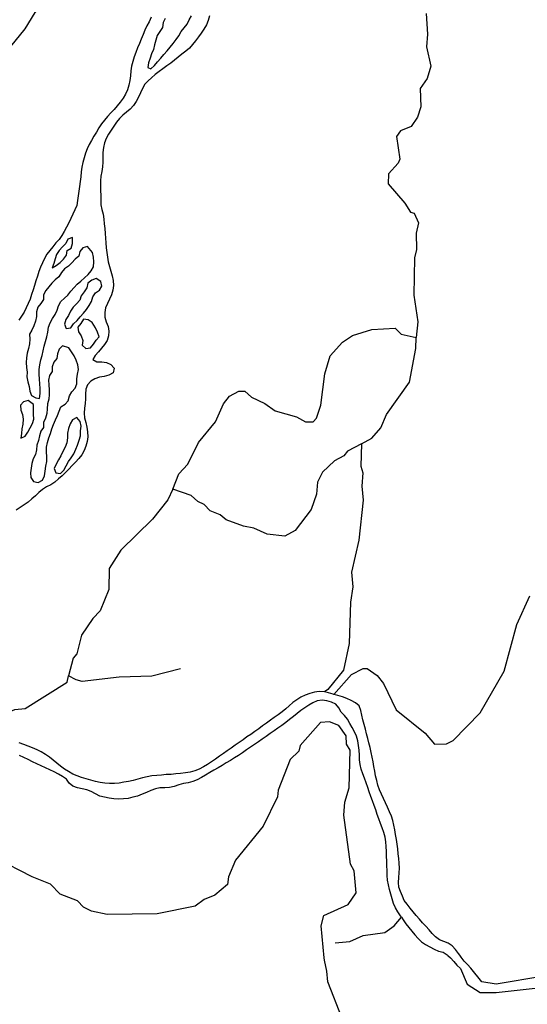
# Model space of a CAD drawing. Units: inches. Extents: x 250124 to 426937, y 6166650 to 6355858.
# Drawn here: x 294399 to 296515, y 6263154 to 6267258 of the extents above; entities that cross this region are included whole.
import ezdxf

# ---------------------------------------------------------------- set-up
doc = ezdxf.new("R2010")
doc.units = ezdxf.units.IN
doc.header["$MEASUREMENT"] = 0
for name, color, linetype in [('CANAL', 174, 'Continuous'), ('ESTERO', 150, 'Continuous'), ('QUEBRADA INTERMITENTE', 50, 'Continuous'), ('RIO', 130, 'Continuous')]:
    doc.layers.add(name, color=color, linetype=linetype)

msp = doc.modelspace()

# ---------------------------------------------------------------- linework, layer by layer
at = {"layer": 'CANAL'}
for points in [[(294268.75, 6267086.5), (294325.375, 6267101), (294422.03125, 6267219), (294463.75, 6267288), (294497.46875, 6267329), (294526.3125, 6267337.5), (294624.03125, 6267344), (294749.625, 6267373.5), (294836.53125, 6267421), (295070.34375, 6267674)], [(296094.0625, 6267283), (296099.34375, 6267197), (296094.71875, 6267145), (296113.15625, 6267064), (296097.375, 6267013), (296068.40625, 6266970.5), (296071.03125, 6266894.5), (296057.875, 6266851.5), (296031.53125, 6266812), (295986.75, 6266795), (295970.28125, 6266771), (295983.0625, 6266676), (295976.46875, 6266659.5), (295936.71875, 6266615), (295934.75, 6266573.5), (296004.9375, 6266492.5), (296028.21875, 6266456), (296043.375, 6266452), (296061.15625, 6266411.5), (296051.28125, 6266367.5), (296053.5, 6266300.5), (296044.96875, 6266265), (296042.71875, 6266110), (296059.3125, 6265998.5), (296052.1875, 6265932.5)], [(295036.6875, 6265300.5), (295062.625, 6265365.5), (295100.5625, 6265405), (295144, 6265495.5), (295215.125, 6265581), (295248.6875, 6265657), (295273.0625, 6265688.5), (295311.90625, 6265709), (295336.9375, 6265709), (295365.21875, 6265684), (295421.1875, 6265658.5), (295464, 6265628), (295553.40625, 6265602.5), (295590.40625, 6265582), (295622, 6265581), (295636.5, 6265597.5), (295654.9375, 6265651.5), (295671, 6265781), (295693.78125, 6265856), (295745.125, 6265913.5), (295785.9375, 6265941.5), (295866.9375, 6265966), (295964.375, 6265971.5), (295988.71875, 6265946.5), (296052.1875, 6265932.5)], [(295824.53125, 6265490.5), (295866.9375, 6265513), (295904.46875, 6265556.5), (295927.5, 6265612.5), (296024.03125, 6265747), (296051, 6265887), (296052.1875, 6265932.5)], [(295824.53125, 6265490.5), (295764.875, 6265459.5), (295750.40625, 6265440.5), (295711.5625, 6265419), (295660.84375, 6265372), (295641.09375, 6265329.5), (295635.84375, 6265279.5), (295614.625, 6265216.5), (295547.59375, 6265128), (295504.8125, 6265105), (295431.0625, 6265113.5), (295375.09375, 6265138), (295331.65625, 6265146.5), (295259.21875, 6265173.5), (295234.875, 6265193.5), (295193.40625, 6265210), (295167.71875, 6265237), (295141.65625, 6265249.5), (295114.375, 6265274), (295036.6875, 6265300.5)], [(295824.53125, 6265490.5), (295820.84375, 6265396.5), (295829, 6265369.5), (295824.78125, 6265313.5), (295830.71875, 6265255.5), (295812.9375, 6265088.5), (295782.90625, 6264954.5), (295787.90625, 6264894), (295778.03125, 6264830.5), (295772.78125, 6264658), (295748.40625, 6264547), (295683.75, 6264466.5), (295669.25, 6264456.5)], [(295036.6875, 6265300.5), (295016.40625, 6265256.5), (294952.6875, 6265176.5), (294820.09375, 6265046), (294772.03125, 6264970.5), (294770.71875, 6264883), (294734.5, 6264794), (294704.21875, 6264762), (294657.0625, 6264692.5), (294637.71875, 6264614.5), (294622.1875, 6264596), (294602.6875, 6264523.5)], [(294265.03125, 6264270.5), (294306.40625, 6264340.5), (294332.875, 6264362.5), (294378.3125, 6264382.5), (294421.75, 6264386.5), (294596.21875, 6264497), (294602.6875, 6264523.5)], [(295803.15625, 6262941.5), (295684.21875, 6263247.5), (295679.65625, 6263292.5), (295669.15625, 6263338), (295668.1875, 6263348), (295655.59375, 6263481), (295667.4375, 6263523.5), (295768.15625, 6263569.5), (295801.09375, 6263619), (295793.1875, 6263709.5), (295778.03125, 6263737.5), (295750.65625, 6263941.5), (295753.9375, 6263996), (295772.78125, 6264055.5), (295776.71875, 6264213.5), (295761.59375, 6264237.5), (295760.28125, 6264272.5), (295729.96875, 6264316), (295690.46875, 6264331.5), (295652.9375, 6264328.5), (295568.6875, 6264233), (295562.75, 6264209), (295525.875, 6264174), (295476.09375, 6264047), (295473.21875, 6264019), (295414.625, 6263896.5), (295299, 6263754), (295269.09375, 6263685.5), (295265.15625, 6263653.5), (295211.8125, 6263609), (295167.71875, 6263590), (295130.4375, 6263563.5), (294971.5, 6263531.5), (294764.125, 6263528.5), (294698.9375, 6263542), (294665.375, 6263558.5), (294640.34375, 6263585), (294567.90625, 6263612.5), (294527.09375, 6263655), (294450.34375, 6263685.5), (294297.96875, 6263763)]]:
    msp.add_lwpolyline(points, dxfattribs=at)
at = {"layer": 'ESTERO'}
for points in [[(295669.25, 6264456.5), (295647.375, 6264458), (295627.6875, 6264454.5), (295608.375, 6264449.5), (295589.53125, 6264442.5), (295571.34375, 6264434), (295554.34375, 6264423.5), (295538.3125, 6264411.5), (295523, 6264398.5), (295508.03125, 6264385.5), (295492.5, 6264373), (295476.46875, 6264361), (295460.1875, 6264349.5), (295444.0625, 6264337.5), (295427.78125, 6264326), (295411.4375, 6264314.5), (295395.34375, 6264302.5), (295379, 6264291), (295362.65625, 6264279), (295346.3125, 6264268), (295329.9375, 6264256), (295313.59375, 6264244.5), (295297.25, 6264233.5), (295280.84375, 6264221.5), (295264.46875, 6264210.5), (295248.09375, 6264198.5), (295231.46875, 6264188), (295215.0625, 6264176), (295198.6875, 6264164.5), (295182.0625, 6264154), (295165.34375, 6264143), (295147.59375, 6264133.5), (295128.8125, 6264126.5), (295109.375, 6264122), (295089.625, 6264119), (295069.78125, 6264116), (295049.9375, 6264114), (295030, 6264112), (295010.0625, 6264111), (294990.09375, 6264109.5), (294970.125, 6264108), (294950.28125, 6264106), (294930.5625, 6264102.5), (294911.1875, 6264097.5), (294891.90625, 6264092), (294872.59375, 6264087), (294853.125, 6264082.5), (294833.4375, 6264079), (294813.75, 6264075.5), (294793.84375, 6264073.5), (294773.84375, 6264074), (294753.90625, 6264075.5), (294734.09375, 6264078), (294714.5625, 6264082.5), (294695.1875, 6264087.5), (294676.0625, 6264093), (294657.09375, 6264099.5), (294638.34375, 6264106.5), (294619.78125, 6264113.5), (294602.28125, 6264123.5), (294585.6875, 6264134.5), (294569.34375, 6264146.5), (294553.84375, 6264159), (294538.3125, 6264171.5), (294522.71875, 6264184), (294506.25, 6264195.5), (294489.0625, 6264205.5), (294471.09375, 6264214.5), (294452.75, 6264222.5), (294434.0625, 6264229.5), (294415.46875, 6264236.5), (294396.75, 6264243.5)], [(295709.1875, 6264445.5), (295705.9375, 6264446.5), (295686.8125, 6264452.5), (295669.25, 6264456.5)], [(296584.375, 6263270.5), (296384.90625, 6263238), (296325.09375, 6263247.5), (296279.375, 6263305), (296265.5, 6263319.5), (296251.8125, 6263334), (296239.6875, 6263350), (296233.6875, 6263358.5), (296228.0625, 6263366), (296215.8125, 6263382), (296202.46875, 6263397), (296185.9375, 6263408), (296167.34375, 6263415.5), (296148.71875, 6263422.5), (296132.84375, 6263435), (296119.125, 6263449.5), (296105.46875, 6263464), (296092.0625, 6263479), (296078.78125, 6263494), (296065.59375, 6263508.5), (296052.4375, 6263524), (296039.65625, 6263539.5), (296026.9375, 6263554.5), (296014.34375, 6263570.5), (296002.34375, 6263586.5), (295994.84375, 6263604.5), (295987.15625, 6263623.5), (295979.59375, 6263642), (295978.71875, 6263662), (295979.75, 6263682), (295981.28125, 6263702), (295982.09375, 6263721.5), (295981.0625, 6263741.5), (295979.21875, 6263761.5), (295977.125, 6263781.5), (295974.78125, 6263801.5), (295972.21875, 6263821), (295969.3125, 6263841), (295966.21875, 6263861), (295962.75, 6263880.5), (295959.0625, 6263900), (295954.8125, 6263919.5), (295948.5, 6263938.5), (295940.25, 6263956.5), (295931.875, 6263975), (295923.96875, 6263993.5), (295915.59375, 6264011.5), (295907, 6264029.5), (295899.15625, 6264048), (295892.5, 6264067), (295887.25, 6264086.5), (295882.90625, 6264105.5), (295879.1875, 6264125.5), (295875.59375, 6264145), (295872.0625, 6264164.5), (295868.25, 6264184.5), (295864.0625, 6264204), (295859.46875, 6264223.5), (295854.625, 6264243), (295849.78125, 6264262), (295844.90625, 6264281.5), (295839.9375, 6264301), (295834.8125, 6264320.5), (295829.75, 6264339.5), (295824.75, 6264359.5), (295820.84375, 6264379), (295813.84375, 6264397.5), (295798.96875, 6264410.5), (295781.1875, 6264420), (295762.90625, 6264428), (295744.15625, 6264435), (295725.3125, 6264441.5), (295709.1875, 6264445.5)], [(295990.6875, 6263516.5), (295986.46875, 6263522.5), (295975.71875, 6263539), (295965.1875, 6263556), (295957.25, 6263574), (295951.5, 6263593.5), (295946.46875, 6263613), (295941.09375, 6263632.5), (295935.875, 6263651.5), (295932.875, 6263671.5), (295931.46875, 6263691), (295930.53125, 6263711), (295929.875, 6263731), (295929.375, 6263751), (295928.8125, 6263771), (295928.09375, 6263791), (295927.0625, 6263811), (295925.53125, 6263831), (295923.25, 6263851), (295917.71875, 6263870.5), (295910.40625, 6263889), (295903.28125, 6263907.5), (295896.625, 6263926.5), (295889.78125, 6263945.5), (295883.09375, 6263964), (295876.375, 6263982.5), (295869.53125, 6264002), (295862.84375, 6264020.5), (295856.25, 6264039.5), (295849.90625, 6264058), (295843.625, 6264077.5), (295836.78125, 6264096), (295829.75, 6264115), (295823.03125, 6264133.5), (295817.78125, 6264153), (295815.21875, 6264173), (295814.9375, 6264192.5), (295814.375, 6264212.5), (295812.0625, 6264232.5), (295808.6875, 6264252.5), (295803.09375, 6264271.5), (295794.53125, 6264289.5), (295784.65625, 6264307), (295775.25, 6264324.5), (295765.71875, 6264342.5), (295753.1875, 6264357.5), (295739.5, 6264372), (295729.15625, 6264389.5), (295716.8125, 6264405), (295698.65625, 6264413.5), (295679.25, 6264418.5), (295659.4375, 6264421.5), (295639.6875, 6264418.5), (295621.34375, 6264410.5), (295604.15625, 6264400.5), (295587.46875, 6264389.5), (295571.34375, 6264378), (295555.3125, 6264366), (295539.75, 6264353), (295523.96875, 6264341), (295508.1875, 6264328.5), (295492.125, 6264316.5), (295475.78125, 6264305), (295459.40625, 6264293.5), (295443.03125, 6264282), (295426.65625, 6264270.5), (295410.28125, 6264259), (295393.90625, 6264247.5), (295377.53125, 6264236), (295360.90625, 6264225.5), (295344.46875, 6264214), (295327.8125, 6264202.5), (295311.125, 6264191.5), (295294.1875, 6264181), (295277.15625, 6264170.5), (295260.15625, 6264160), (295243.09375, 6264149.5), (295225.8125, 6264139.5), (295208.5, 6264129.5), (295191.1875, 6264119.5), (295173.875, 6264109.5), (295156.5625, 6264099.5), (295139.03125, 6264090), (295120.28125, 6264083), (295101, 6264077.5), (295081.375, 6264073.5), (295061.9375, 6264069), (295043.1875, 6264062), (295023.8125, 6264057), (295003.875, 6264056.5), (294983.8125, 6264056.5), (294964.625, 6264051.5), (294945.875, 6264044.5), (294927.4375, 6264037), (294908.96875, 6264029.5), (294890.28125, 6264022), (294871.125, 6264016.5), (294851.59375, 6264012), (294831.71875, 6264010), (294811.71875, 6264009.5), (294791.75, 6264010.5), (294771.9375, 6264013.5), (294752.28125, 6264017.5), (294732.96875, 6264022), (294714.9375, 6264031), (294697.3125, 6264040.5), (294678.625, 6264047.5), (294659.09375, 6264052), (294639.5, 6264056), (294620.4375, 6264062.5), (294605.625, 6264075), (294593.46875, 6264091.5), (294577.6875, 6264103.5), (294560.25, 6264113), (294542.46875, 6264122.5), (294524.5625, 6264131.5), (294506.5, 6264140), (294488.1875, 6264148), (294470.03125, 6264156), (294452.09375, 6264165), (294434.21875, 6264174), (294416.15625, 6264182.5), (294398.25, 6264191.5)], [(295990.6875, 6263516.5), (295997.78125, 6263506), (296009.375, 6263489.5), (296021.5, 6263473.5), (296033.84375, 6263458), (296046.84375, 6263443), (296060.03125, 6263427.5), (296073.90625, 6263413.5), (296091, 6263403), (296108.9375, 6263393.5), (296126.25, 6263384), (296144.375, 6263375.5), (296163.90625, 6263371), (296181.09375, 6263360.5), (296184.21875, 6263357.5), (296195.53125, 6263347), (296208.5625, 6263332), (296221.90625, 6263317), (296236.1875, 6263303), (296264.6875, 6263237.5), (296318.65625, 6263203), (296385.65625, 6263203), (296585.9375, 6263225)]]:
    msp.add_lwpolyline(points, dxfattribs=at)
at = {"layer": 'QUEBRADA INTERMITENTE'}
for points in [[(295709.1875, 6264445.5), (295782, 6264528.5), (295830.4375, 6264554), (295847.1875, 6264554), (295889.5625, 6264524), (295916.3125, 6264491), (295968.96875, 6264381.5), (296089.59375, 6264283.5), (296128.3125, 6264237.5), (296177.6875, 6264239.5), (296206, 6264254), (296319.25, 6264368), (296418.65625, 6264542), (296471.59375, 6264737.5), (296525.96875, 6264857)], [(295068.96875, 6264552.5), (294949.78125, 6264521), (294813.5, 6264517.5), (294658.78125, 6264499.5), (294634.6875, 6264506.5), (294602.6875, 6264523.5)], [(295714.4375, 6263410.5), (295774.75, 6263415.5), (295830.4375, 6263440), (295921.5625, 6263453.5), (295960.03125, 6263481.5), (295990.6875, 6263516.5)]]:
    msp.add_lwpolyline(points, dxfattribs=at)
at = {"layer": 'RIO'}
for points in [[(295190.125, 6267273.5), (295185.15625, 6267254), (295177.21875, 6267236), (295166.96875, 6267218.5), (295155.59375, 6267202), (295144.25, 6267186), (295132.375, 6267169.5), (295119.875, 6267154), (295106.375, 6267139), (295090.96875, 6267126.5), (295074.96875, 6267114.5), (295059.59375, 6267101.5), (295044.125, 6267089), (295028.46875, 6267076.5), (295012.125, 6267065), (294996.09375, 6267053), (294979.78125, 6267041.5), (294964.1875, 6267029), (294948.96875, 6267016), (294934, 6267003), (294919.90625, 6266988.5), (294910.21875, 6266971), (294902.8125, 6266952.5), (294894.0625, 6266934.5), (294884.375, 6266917), (294872.9375, 6266900.5), (294859.65625, 6266885.5), (294844.59375, 6266872.5), (294829.28125, 6266860), (294815.125, 6266846), (294802.4375, 6266830), (294790.8125, 6266814), (294779.78125, 6266797.5), (294768.71875, 6266780.5), (294759.53125, 6266762.5), (294752.25, 6266744), (294747.875, 6266724.5), (294745.90625, 6266704.5), (294745.625, 6266684.5), (294745.625, 6266664.5), (294744.75, 6266644.5), (294741.21875, 6266625), (294736.90625, 6266605.5), (294735.28125, 6266585.5), (294735.46875, 6266565.5), (294735.96875, 6266545.5), (294736.5625, 6266525.5), (294736.65625, 6266505.5), (294737.5625, 6266485.5), (294741.4375, 6266466), (294746.75, 6266446.5), (294749.875, 6266427), (294751.6875, 6266407), (294753.25, 6266387), (294754.6875, 6266367), (294756.03125, 6266347), (294757.53125, 6266327), (294759.21875, 6266307.5), (294761.53125, 6266287.5), (294764.46875, 6266267.5), (294768.28125, 6266248), (294773.59375, 6266229), (294779.4375, 6266209.5), (294784.34375, 6266190), (294787.9375, 6266170.5), (294789.34375, 6266150.5), (294787.65625, 6266130.5), (294781.53125, 6266111.5), (294772.9375, 6266093.5), (294764.46875, 6266075.5), (294757.03125, 6266056.5), (294753.25, 6266037), (294753.53125, 6266017.5), (294759.59375, 6265998), (294767.28125, 6265979.5), (294770.625, 6265960), (294769.1875, 6265940), (294763.21875, 6265921), (294753.125, 6265903.5), (294740.5625, 6265888.5), (294726.78125, 6265873.5), (294714.03125, 6265858.5), (294703.53125, 6265841.5), (294720.8125, 6265831), (294740.875, 6265832), (294760.5, 6265828.5), (294778.9375, 6265820.5), (294792.0625, 6265805.5), (294787.9375, 6265786.5), (294770.0625, 6265776.5), (294750.84375, 6265771), (294731.125, 6265767.5), (294712.0625, 6265761.5), (294695, 6265751), (294681.90625, 6265736.5), (294674.875, 6265717.5), (294672.625, 6265697.5), (294673.125, 6265677.5), (294672.375, 6265657.5), (294668.875, 6265638), (294667.03125, 6265618), (294669.53125, 6265598), (294674.03125, 6265578.5), (294678.875, 6265559), (294682.1875, 6265539.5), (294682.375, 6265519.5), (294680, 6265499.5), (294675.15625, 6265480), (294667.625, 6265461.5), (294657.6875, 6265444.5), (294645.125, 6265428.5), (294631.4375, 6265414), (294617.59375, 6265399.5), (294604.15625, 6265384.5), (294590.0625, 6265370.5), (294576, 6265356.5), (294560.96875, 6265343.5), (294545.59375, 6265330.5), (294529.0625, 6265319), (294511.15625, 6265310.5), (294494.0625, 6265300), (294478.90625, 6265287), (294464.1875, 6265273), (294449.40625, 6265260), (294434.09375, 6265247), (294417.75, 6265236), (294401.25, 6265224), (294384.75, 6265213)], [(294947.0625, 6267268), (294939.125, 6267249.5), (294929.5625, 6267232), (294920.90625, 6267214), (294913, 6267195.5), (294905.40625, 6267177), (294897.71875, 6267158.5), (294890.21875, 6267140), (294883.03125, 6267121.5), (294876.625, 6267102.5), (294870.3125, 6267083.5), (294865.65625, 6267064), (294862.875, 6267044), (294860.375, 6267024), (294858.09375, 6267004.5), (294854.1875, 6266985), (294848.59375, 6266966), (294840.40625, 6266947.5), (294830.25, 6266930), (294818.09375, 6266914), (294805.1875, 6266899), (294792.09375, 6266884), (294778.78125, 6266869), (294765.125, 6266854), (294752.25, 6266839), (294740.28125, 6266823), (294729.0625, 6266806.5), (294718.625, 6266789.5), (294708.125, 6266772.5), (294698.40625, 6266754.5), (294688.90625, 6266737.5), (294680.40625, 6266719.5), (294673.03125, 6266701), (294667, 6266682), (294662.15625, 6266662.5), (294658.5625, 6266642.5), (294655.71875, 6266623), (294653.40625, 6266603), (294651.125, 6266583), (294648.75, 6266563), (294645.875, 6266543.5), (294642.90625, 6266523.5), (294640, 6266504), (294637.09375, 6266483.5), (294628.5625, 6266465.5), (294620.15625, 6266447), (294612, 6266429), (294603.40625, 6266411), (294594.5625, 6266393), (294584.9375, 6266375.5), (294574.09375, 6266358.5), (294562.75, 6266342), (294549.8125, 6266327), (294537.09375, 6266311.5), (294524.28125, 6266296), (294512.4375, 6266280), (294502.0625, 6266263), (294493.28125, 6266245), (294485.71875, 6266226.5), (294479.09375, 6266207.5), (294472.625, 6266188.5), (294466.75, 6266169.5), (294460.78125, 6266150.5), (294454.75, 6266131.5), (294448.625, 6266112.5), (294442.25, 6266093.5), (294434.4375, 6266075), (294426.125, 6266056.5), (294416.875, 6266039), (294406.5625, 6266022), (294395.9375, 6266005)], [(295005.21875, 6267263), (294996.34375, 6267245.5), (294994.28125, 6267225.5), (294982.9375, 6267209), (294972.125, 6267192), (294966.125, 6267173), (294961.53125, 6267153.5), (294956.34375, 6267134), (294948.125, 6267116), (294942.8125, 6267097), (294935.21875, 6267078), (294932.46875, 6267058.5), (294945.625, 6267052.5), (294961.0625, 6267067), (294974.0625, 6267082), (294987.28125, 6267097), (295000.3125, 6267112), (295013.125, 6267127.5), (295025.84375, 6267143), (295038.625, 6267158.5), (295051.0625, 6267174.5), (295061.75, 6267191), (295072.40625, 6267208), (295084.9375, 6267223.5), (295096.5, 6267239.5), (295105.8125, 6267257.5), (295115.71875, 6267274.5)]]:
    msp.add_lwpolyline(points, dxfattribs=at)
for points in [[(294618.84375, 6266350), (294600, 6266343.5), (294591.5, 6266325), (294577.4375, 6266311), (294564.0625, 6266296), (294552.625, 6266279.5), (294546.75, 6266261), (294541.1875, 6266241.5), (294534.3125, 6266223), (294551.625, 6266233.5), (294567.4375, 6266245.5), (294581.1875, 6266260), (294593.5625, 6266276), (294597.0625, 6266295.5), (294614.0625, 6266306), (294619.0625, 6266325.5)], [(294681.71875, 6266312), (294662.21875, 6266307.5), (294649.90625, 6266291.5), (294644.78125, 6266272.5), (294629.71875, 6266259.5), (294616.0625, 6266245), (294602.09375, 6266230.5), (294585.4375, 6266219), (294573.34375, 6266203.5), (294562.09375, 6266186.5), (294547.03125, 6266174), (294532.625, 6266159.5), (294519.71875, 6266144.5), (294507.4375, 6266128.5), (294497.96875, 6266111), (294498.25, 6266091), (294486.6875, 6266074.5), (294473.96875, 6266059.5), (294469.25, 6266040), (294468.65625, 6266020), (294464.875, 6266000.5), (294458.34375, 6265981.5), (294448.96875, 6265963.5), (294439.09375, 6265946.5), (294441.0625, 6265926.5), (294439.6875, 6265906.5), (294436.25, 6265887), (294429.9375, 6265868), (294426.90625, 6265848), (294425.84375, 6265828.5), (294426.71875, 6265808), (294429.5, 6265788.5), (294428.71875, 6265768.5), (294433.3125, 6265749), (294437.9375, 6265729.5), (294440.625, 6265709.5), (294447.46875, 6265691.5), (294465.53125, 6265682), (294481.6875, 6265679), (294483.875, 6265700), (294483.84375, 6265720), (294483.0625, 6265740), (294481.6875, 6265760), (294480.46875, 6265780), (294480.625, 6265800), (294482.90625, 6265819.5), (294486.78125, 6265839.5), (294493.03125, 6265858.5), (294496.9375, 6265878), (294500.3125, 6265897.5), (294506.0625, 6265917), (294511.84375, 6265936), (294515.6875, 6265955.5), (294519.625, 6265975.5), (294525.5, 6265994), (294535.28125, 6266012), (294546.1875, 6266028.5), (294554.625, 6266046.5), (294561.1875, 6266065.5), (294570.4375, 6266083.5), (294585.21875, 6266096.5), (294600.125, 6266110), (294612.75, 6266126), (294625.5, 6266141), (294638.9375, 6266155.5), (294654.21875, 6266168.5), (294669.6875, 6266181.5), (294683.75, 6266196), (294696.46875, 6266211), (294706.71875, 6266228), (294707.84375, 6266248), (294706.625, 6266268), (294702.84375, 6266287.5)], [(294717.96875, 6266179), (294699.40625, 6266171.5), (294683.5, 6266159.5), (294678.5, 6266140), (294667.65625, 6266123.5), (294655.6875, 6266107), (294649.34375, 6266088.5), (294636.3125, 6266073), (294621.96875, 6266059.5), (294610.53125, 6266043), (294601.78125, 6266025), (294591.5, 6266007.5), (294585.65625, 6265988.5), (294592.9375, 6265970.5), (294612.5625, 6265973), (294623.75, 6265990), (294637.9375, 6266004), (294651.65625, 6266019), (294664.40625, 6266034.5), (294676.9375, 6266050), (294688.5625, 6266066), (294698.5, 6266083.5), (294703.71875, 6266102.5), (294714.90625, 6266119), (294731.875, 6266130), (294741.625, 6266147), (294736.5625, 6266166.5)], [(294700.65625, 6265995), (294684.65625, 6266007), (294665, 6266009.5), (294654.375, 6265992), (294641.84375, 6265976.5), (294644.5, 6265957), (294654.84375, 6265939.5), (294661.8125, 6265921), (294659.6875, 6265900.5), (294674.09375, 6265887.5), (294693.90625, 6265889.5), (294706.65625, 6265905), (294718.15625, 6265921.5), (294730.59375, 6265936.5), (294723.1875, 6265955.5), (294714.65625, 6265973.5)], [(294577.59375, 6265899), (294563.75, 6265884.5), (294557.03125, 6265865.5), (294553.21875, 6265846), (294541.4375, 6265830), (294534.71875, 6265811), (294534.71875, 6265791), (294523.5, 6265774.5), (294518.875, 6265755), (294520.8125, 6265735.5), (294521.625, 6265715.5), (294521.0625, 6265695.5), (294519.75, 6265675.5), (294514.75, 6265656), (294512.90625, 6265636), (294511.75, 6265616), (294506.75, 6265596.5), (294497.90625, 6265579), (294498.34375, 6265558.5), (294486.90625, 6265542), (294481.375, 6265523.5), (294476.6875, 6265503.5), (294470.5625, 6265484.5), (294469.53125, 6265464.5), (294464.5, 6265445.5), (294455.46875, 6265427.5), (294449.53125, 6265408), (294446.40625, 6265388.5), (294444.0625, 6265369), (294444.6875, 6265349), (294456.71875, 6265333), (294476.40625, 6265329), (294493.9375, 6265338.5), (294502.8125, 6265356.5), (294505.75, 6265376.5), (294507.6875, 6265396.5), (294511.40625, 6265416), (294512.15625, 6265436), (294510.125, 6265456), (294510.28125, 6265476), (294514.40625, 6265495.5), (294520.3125, 6265515), (294527.03125, 6265533.5), (294532.625, 6265553), (294539.5, 6265571), (294547.9375, 6265589.5), (294556.71875, 6265607.5), (294563.3125, 6265626), (294570.875, 6265644.5), (294587.9375, 6265655.5), (294601.40625, 6265669.5), (294606.875, 6265689.5), (294616.75, 6265706.5), (294629.46875, 6265722), (294637, 6265740.5), (294637.125, 6265760.5), (294639.84375, 6265780), (294643.8125, 6265800), (294640.96875, 6265819.5), (294634.5, 6265838.5), (294625.59375, 6265856.5), (294614.28125, 6265873), (294603.5, 6265889.5)], [(294433.71875, 6265671), (294414.375, 6265665.5), (294401.59375, 6265650.5), (294403.375, 6265630.5), (294410.5625, 6265612), (294413.25, 6265592.5), (294412.59375, 6265572), (294408.03125, 6265552.5), (294406.21875, 6265533), (294404.3125, 6265513), (294422.0625, 6265522.5), (294432.875, 6265539), (294442.25, 6265557), (294452.0625, 6265574.5), (294457.90625, 6265593), (294456.21875, 6265613.5), (294456.65625, 6265633.5), (294456.375, 6265653.5)], [(294636.9375, 6265599), (294619.03125, 6265590), (294608.65625, 6265573), (294602.46875, 6265554), (294598.09375, 6265534.5), (294597.59375, 6265514.5), (294595.5, 6265494.5), (294588.90625, 6265475.5), (294579.0625, 6265458), (294569.71875, 6265440.5), (294560.28125, 6265423), (294550.40625, 6265405.5), (294542.03125, 6265387.5), (294549.5, 6265369), (294569.34375, 6265366), (294583.53125, 6265380.5), (294592.25, 6265398.5), (294601.71875, 6265416), (294613.6875, 6265432), (294624.875, 6265448.5), (294633.3125, 6265467), (294640.53125, 6265485), (294647.375, 6265504.5), (294652.5625, 6265523.5), (294653.0625, 6265543.5), (294654.65625, 6265563), (294651.15625, 6265583)]]:
    msp.add_lwpolyline(points, close=True, dxfattribs=at)

doc.saveas('drawing.dxf')
